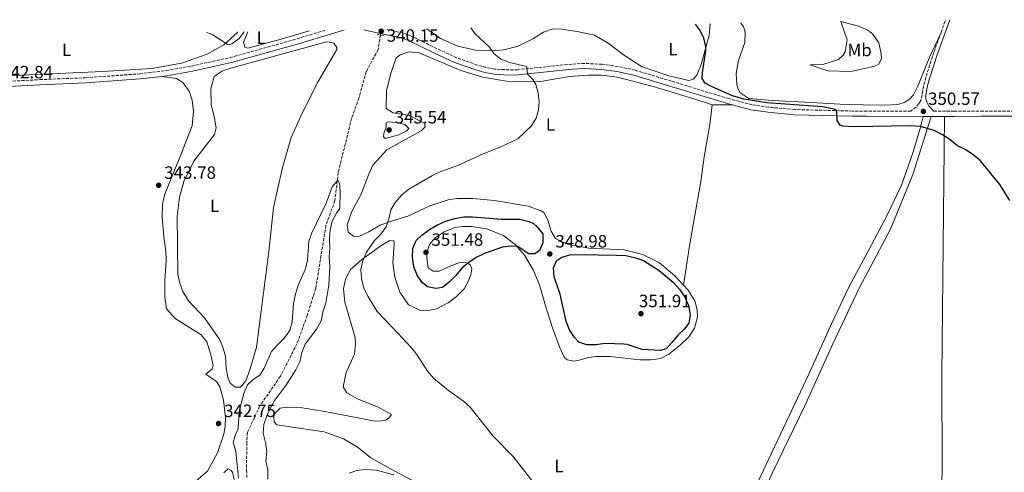
# Model space of a CAD drawing. Units: metres. Extents: x 618311 to 621781, y 4692403 to 4694794.
# Drawn here: x 619864 to 620418, y 4694516 to 4694770 of the extents above; entities that cross this region are included whole.
import ezdxf
from ezdxf.enums import TextEntityAlignment as Align

# ---------------------------------------------------------------- set-up
doc = ezdxf.new("R2010")
doc.units = ezdxf.units.M
doc.header["$MEASUREMENT"] = 0
for name, pattern in [('DGN Style 2', [1.739922, 1.043953, -0.695969]), ('DGN Style 3', [2.435891, 1.739922, -0.695969]), ('DGN Style 5', [1.217945, 0.521977, -0.695969])]:
    doc.linetypes.add(name, pattern=pattern)
for name, color, linetype, lineweight in [('Barranco lineal', 142, 'DGN Style 3', 13), ('Barranco lineal no visto', 142, 'DGN Style 5', 0), ('Camino', 7, 'DGN Style 3', 0), ('Cauce permanente', 151, 'Continuous', 13), ('Cota de punto acotado terreno', 7, 'Continuous', 0), ('Curva de nivel directora', 30, 'Continuous', 30), ('Curva de nivel intermedia', 30, 'Continuous', 0), ('Etiqueta de uso rústico', 92, 'Continuous', 0), ('Línea de cambio de uso (parcela vista)', 92, 'Continuous', 0), ('Margen derecho', 7, 'Continuous', 0), ('Pontón-alcantarilla (pasos de agua)', 1, 'DGN Style 2', 0), ('Punto acotado terreno (símbolo)', 7, 'Continuous', 0)]:
    doc.layers.add(name, color=color, linetype=linetype, lineweight=lineweight)
doc.styles.add('Style-Arial', font='arial.ttf')

# ---------------------------------------------------------------- blocks, each defined once
blk = doc.blocks.new('5PATER')
at = {"layer": 'Cauce permanente', "linetype": 'Continuous', "lineweight": 0}
h = blk.add_hatch(color=51, dxfattribs=at)
edge = h.paths.add_edge_path()
edge.add_ellipse((0, 0), major_axis=(-0.11, -0.111), ratio=0.999422, start_angle=0, end_angle=360)

msp = doc.modelspace()

# ---------------------------------------------------------------- linework, layer by layer
at = {"layer": 'Barranco lineal', "color": 142, "linetype": 'DGN Style 3', "lineweight": 13}
msp.add_polyline3d([(620067.05, 4694761.76, 340.31), (620065.82, 4694753.51, 340.31), (620059.09, 4694741.13, 340.31), (620054.97, 4694726.15, 340.26), (620050.85, 4694714.79, 340.21), (620043.37, 4694684.4, 340.05), (620041.44, 4694668.5, 339.88), (620036.4, 4694654.53, 339.78), (620030.69, 4694619.09, 339.45), (620025.89, 4694603.86, 339.24), (620020.09, 4694587.95, 338.97), (620010.75, 4694569.6, 338.86), (619999.23, 4694552.93, 338.86), (619992.17, 4694538.03, 338.81), (619991.83, 4694532.14, 338.7), (619991.67, 4694516.74, 338.64), (619991.92, 4694512.62, 337.89)], dxfattribs=at)
at = {"layer": 'Barranco lineal no visto', "color": 142, "linetype": 'DGN Style 5', "lineweight": 0, "elevation": 340.31, "flags": 128}
msp.add_lwpolyline([(620067.05, 4694761.76), (620067.25, 4694764.86)], dxfattribs=at)
at = {"layer": 'Camino', "color": 7, "linetype": 'DGN Style 3', "lineweight": 0, "extrusion": (-0.00403, -0.011249, 0.999929), "elevation": -54960.95, "flags": 128}
msp.add_lwpolyline([(620379.19, 4694442), (620381.73, 4694449.09)], dxfattribs=at)
at = {"layer": 'Camino', "color": 7, "linetype": 'DGN Style 3', "lineweight": 0}
for points in [[(619551.18, 4694715.38, 340.74), (619552.14, 4694712.36, 340.74), (619554.04, 4694709.02, 340.74), (619557.09, 4694707.72, 340.74), (619576.99, 4694708.09, 340.75), (619586.95, 4694708.87, 340.77), (619611.82, 4694711.65, 340.89), (619659.56, 4694715.38, 341.09), (619701.03, 4694717.74, 341.35), (619734.86, 4694719.19, 341.75), (619746.71, 4694719.7, 341.89), (619754.16, 4694720.59, 342.09), (619769.86, 4694723.42, 342.47), (619802.35, 4694730.67, 342.79), (619817.18, 4694732.9, 342.79), (619850.32, 4694735.23, 342.84), (619875.26, 4694736.61, 343.79), (619901, 4694737.64, 343.84), (619931.53, 4694739.88, 344.03), (619946.42, 4694741.69, 343.96), (619960.62, 4694744.28, 343.46), (619982.44, 4694749.01, 342.82), (620020.18, 4694759.63, 342.44), (620035.78, 4694764.32, 342.02)], [(620382.81, 4694763.23, 351.85), (620378.73, 4694751.88, 351.7), (620374.23, 4694737.78, 351.28), (620372.9, 4694732.81, 351.06), (620372.09, 4694727.92, 350.8), (620371.38, 4694724.92, 350.8), (620370.33, 4694723.1, 350.55), (620368.73, 4694721.14, 350.55), (620365.84, 4694718.84, 350.14), (620341.03, 4694718.91, 350.14), (620332.89, 4694718.93, 350.14), (620300.53, 4694719.77, 349.38), (620285.59, 4694721.14, 349.31), (620276.32, 4694722.45, 349.02), (620263.27, 4694725.92, 348.93), (620230.96, 4694735.73, 348.9), (620210.6, 4694741.94, 347.87), (620200.83, 4694744, 347.66), (620191.95, 4694745.28, 347.4), (620181.98, 4694745.77, 346.99), (620174.94, 4694745.39, 346.62), (620144.5, 4694742.22, 344.64), (620139.51, 4694742.12, 344.31), (620131.42, 4694742.6, 343.93), (620126.5, 4694743.49, 343.92), (620121.64, 4694744.82, 343.92), (620109.97, 4694748.98, 343.74), (620098.71, 4694754.17, 343.2), (620084.38, 4694761.14, 341.9), (620079.72, 4694762.91, 341.44), (620070.18, 4694764.91, 340.34)], [(620378.67, 4694718.81, 350.14), (620390.24, 4694718.78, 350.14), (620405.21, 4694718.93, 350.65), (620465.13, 4694718.94, 350.91), (620512.8, 4694719.84, 350.82), (620545.47, 4694720.03, 350.19), (620570.27, 4694720.1, 350.1), (620600.07, 4694719.63, 349.57), (620636.94, 4694718.51, 349.57), (620648.12, 4694717.98, 349.83), (620658.36, 4694717.75, 349.62)]]:
    msp.add_polyline3d(points, dxfattribs=at)
at = {"layer": 'Curva de nivel directora', "color": 30, "linetype": 'Continuous', "lineweight": 30, "elevation": 350, "flags": 128}
for points in [[(620421.56, 4694668.61), (620415.9, 4694677.55), (620404.95, 4694690.85), (620400.92, 4694694.33), (620396.72, 4694697.03), (620392.13, 4694699.43), (620387.99, 4694702.69), (620383.63, 4694705.5), (620378.99, 4694708.02), (620371.26, 4694710.29), (620365.39, 4694710.58), (620333.57, 4694710.07), (620327.43, 4694710.4), (620325.91, 4694710.99), (620324.23, 4694713.68), (620324.06, 4694718.23), (620323.72, 4694719.57), (620321.53, 4694720.25), (620315.97, 4694721.36), (620284.66, 4694723.46), (620271.75, 4694725.66), (620265.33, 4694727.57), (620253.85, 4694732.53), (620249.9, 4694734.63), (620248.3, 4694737.24), (620248.38, 4694740.52), (620250.31, 4694752.98), (620250.31, 4694755.33), (620249.3, 4694760.23), (620246.87, 4694764.88), (620244.47, 4694767.9)], [(620150.54, 4694638.54), (620144.56, 4694642.58), (620140.77, 4694642.83), (620135.81, 4694642.23), (620125.63, 4694638.7), (620121.08, 4694636.51), (620116.79, 4694633.65), (620112.86, 4694630.55), (620109.64, 4694626.32), (620106.02, 4694622.79), (620102.07, 4694619.67), (620098.28, 4694619), (620093.57, 4694619.92), (620090.54, 4694622.36), (620087.71, 4694626.49), (620085.9, 4694631.24), (620085.06, 4694636.48), (620085.3, 4694641.49), (620087.25, 4694646.01), (620090.44, 4694649.04), (620094.65, 4694652.15), (620098.94, 4694654.76), (620103.82, 4694656.95), (620108.79, 4694658.47), (620114, 4694659.31), (620119, 4694659.41), (620135.3, 4694658.14), (620145.59, 4694658.02), (620150.95, 4694656.8), (620153.31, 4694655.54), (620155.33, 4694653.69), (620158.61, 4694649.73), (620158.61, 4694644.73), (620156.68, 4694640.39), (620153.99, 4694638.62), (620150.54, 4694638.54)], [(620224.61, 4694584.11), (620214.49, 4694584.6), (620206.01, 4694587.56), (620204.08, 4694587.64), (620193.73, 4694587.97), (620188.43, 4694587.3), (620183.38, 4694587.21), (620178.91, 4694588.81), (620176.47, 4694591.5), (620173.53, 4694595.79), (620171.7, 4694600.45), (620168.3, 4694615.9), (620165.02, 4694625.58), (620164.59, 4694630.63), (620166.19, 4694634.67), (620168.8, 4694636.44), (620173.77, 4694638.04), (620178.76, 4694638.21), (620200.11, 4694637.88), (620205.33, 4694637.63), (620210.2, 4694636.53), (620215.26, 4694634.69), (620224.01, 4694629.13), (620231.95, 4694622.53), (620235.57, 4694618.65), (620238.49, 4694614.07), (620240.6, 4694609.36), (620241.61, 4694604.14), (620240.77, 4694599.43), (620238.41, 4694596.4), (620234.78, 4694592.96), (620231.43, 4694588.74), (620227.98, 4694585.12), (620224.61, 4694584.11)]]:
    msp.add_lwpolyline(points, dxfattribs=at)
at = {"layer": 'Curva de nivel intermedia', "color": 30, "linetype": 'Continuous', "lineweight": 0, "flags": 128}
for points, elevation in [([(619969.05, 4694763.17), (619972.66, 4694761.8), (619981.29, 4694756.27), (619983.48, 4694756.86), (619987.55, 4694759.76), (619990.3, 4694763.54)], 345), ([(620118, 4694765.73), (620120.45, 4694762.47), (620128.45, 4694754.98), (620130.98, 4694751.28), (620134.88, 4694748.15), (620139.7, 4694746.32), (620149.56, 4694744.06), (620149.9, 4694739.6), (620152.93, 4694736.65), (620154.69, 4694733.88), (620155.87, 4694729), (620156.55, 4694724.04), (620156.13, 4694719.57), (620154.78, 4694714.86), (620152.23, 4694710.56), (620144.4, 4694703.2), (620134.92, 4694698.72), (620124.91, 4694694.82), (620111.03, 4694688.5), (620101.1, 4694684.96), (620096.47, 4694682.69), (620083.14, 4694675.03), (620079.2, 4694671.71), (620075.52, 4694667.7), (620073.01, 4694663.38), (620071.92, 4694658.79), (620070.24, 4694653.74), (620067.34, 4694649.67), (620063.83, 4694646.01), (620059.3, 4694639.43), (620057.11, 4694634.63), (620056.12, 4694629.73), (620056.48, 4694624.51), (620057.82, 4694619.45), (620059.97, 4694614.77), (620065.29, 4694606.05), (620077.16, 4694593.74), (620084.4, 4694585.74), (620087.51, 4694581.83), (620093.66, 4694572.45), (620097.19, 4694568.41), (620105.36, 4694561.6), (620113.95, 4694555.54), (620117.65, 4694552.18), (620130.52, 4694535.87), (620141.73, 4694524.66), (620154.36, 4694508.34)], 345), ([(620069.81, 4694703.49), (620068.8, 4694704.33), (620069.05, 4694706.35), (620070.23, 4694709.88), (620070.23, 4694712.32), (620071.41, 4694712.91), (620076.04, 4694712.49), (620080.9, 4694711.38), (620083.11, 4694709.04), (620081.93, 4694707.7), (620077.38, 4694705.5), (620069.81, 4694703.49)], 345), ([(620038.27, 4694636.62), (620038.6, 4694641.84), (620038.35, 4694646.96), (620038.78, 4694652.02), (620039.89, 4694656.99), (620042.3, 4694661.37), (620044.25, 4694664.03), (620044.49, 4694674.08), (620044.06, 4694678.28), (620043.05, 4694680.05), (620039.94, 4694676.18), (620036.55, 4694667.01), (620028.43, 4694650.27), (620026.82, 4694645.54), (620025.95, 4694635.03), (620024.89, 4694630.14), (620020.85, 4694620.88), (620019.34, 4694615.74), (620018.2, 4694610.53), (620017.41, 4694600.26), (620016.06, 4694595.46), (620013.04, 4694591.17), (620009.08, 4694587.29), (620005.8, 4694583.51), (620001.68, 4694574.17), (619999.41, 4694570.46), (619995.29, 4694567.52), (619992.26, 4694564.74), (619990.24, 4694559.94), (619987.45, 4694550.03), (619987.01, 4694540.29), (619985.03, 4694535.7), (619984.19, 4694532.25), (619985.62, 4694527.28), (619987.14, 4694512.14)], 340), ([(620003.63, 4694511.64), (620003.63, 4694516.68), (620002.62, 4694521.9), (620003.12, 4694527.29), (620002.36, 4694532.25), (620001.12, 4694537.52), (620001.35, 4694542.52), (620003.04, 4694547.33), (620005.16, 4694551.91), (620007.66, 4694556.24), (620013.8, 4694564.32), (620019.51, 4694573.18), (620021.62, 4694577.71), (620022.84, 4694582.98), (620024.65, 4694587.64), (620031.15, 4694596.14), (620033.67, 4694600.81), (620034.58, 4694605.73), (620036.34, 4694610.85), (620038.11, 4694620.88), (620038.61, 4694631.57), (620038.27, 4694636.62)], 340)]:
    msp.add_lwpolyline(points, dxfattribs=dict(at, elevation=elevation))
at = {"layer": 'Línea de cambio de uso (parcela vista)', "color": 92, "linetype": 'Continuous', "lineweight": 0, "extrusion": (-0.019586, 6.97645e-05, 0.999808), "elevation": -11472.34, "flags": 128}
msp.add_lwpolyline([(-4696901.92, 603419.09), (-4696901.92, 603430.32)], dxfattribs=at)
at = {"layer": 'Línea de cambio de uso (parcela vista)', "color": 92, "linetype": 'Continuous', "lineweight": 0}
for points in [[(620093.21, 4694765.31, 343.85), (620100.97, 4694759.8, 343.99), (620110.74, 4694755.43, 344.48), (620121.6, 4694753.08, 344.53), (620130.35, 4694752.91, 345.07), (620136.58, 4694753.42, 345.12), (620144.57, 4694755.53, 345.61), (620152.9, 4694759.57, 345.88), (620158.96, 4694763.27, 346.95), (620164.34, 4694765.21, 347.71), (620169.14, 4694764.96, 348.09), (620177.81, 4694763.78, 348.09), (620187.74, 4694761.6, 348.25), (620195.4, 4694757.22, 348.62), (620203.9, 4694750.49, 348.79), (620214.09, 4694744.02, 348.79), (620229.49, 4694738.8, 349), (620240.69, 4694736.2, 349.11), (620243.38, 4694736.87, 349.22), (620245.31, 4694739.06, 349.32), (620247.75, 4694745.21, 349.65), (620252.21, 4694761.62, 350.29), (620252.71, 4694767.76, 350.45), (620252.65, 4694768.04, 350.47)], [(620382.81, 4694763.23, 351.85), (620376.57, 4694749.61, 351.85), (620369.74, 4694732.93, 351.08), (620367.39, 4694728.13, 351.08), (620365.03, 4694725.59, 351.08), (620362.14, 4694723.81, 351.08), (620358.4, 4694722.69, 351.08), (620351.23, 4694722.18, 351.33), (620339.01, 4694722.52, 351.33), (620325.87, 4694722.82, 350.82), (620309.9, 4694723.65, 350.16), (620287.68, 4694724.9, 350.05), (620274.55, 4694725.99, 350.22), (620269.58, 4694729.36, 350.38), (620268.32, 4694731.8, 350.48), (620267.73, 4694733.82, 350.65), (620267.39, 4694739.79, 351.4), (620268.48, 4694746.86, 351.94), (620272.35, 4694757.47, 352.75), (620272.52, 4694763.36, 352.8), (620271.51, 4694766.47, 352.8), (620270.02, 4694768.34, 352.73)], [(620326.44, 4694769.31, 352.54), (620336.38, 4694766.66, 352.38), (620341.6, 4694764.48, 352.27), (620344.46, 4694762.21, 352.22), (620347.83, 4694757.33, 352.11), (620349.18, 4694751.1, 351.9), (620349.26, 4694748.24, 351.9), (620347.58, 4694745.21, 351.79), (620344.8, 4694743.94, 351.79), (620332.09, 4694741.16, 351.73), (620319.05, 4694741.66, 351.63), (620309.2, 4694744.86, 351.46), (620316.86, 4694745.37, 352.11), (620319.72, 4694746.29, 352.33), (620325.02, 4694747.89, 352.38), (620327.72, 4694750.42, 352.6), (620328.89, 4694752.19, 352.7), (620329.99, 4694759, 352.7), (620326.29, 4694769.31, 352.54)], [(619986.82, 4694763.48, 345.56), (619986.67, 4694763.22, 345.55), (619978.84, 4694756.24, 344.91), (619969.59, 4694751.02, 344.31), (619955.03, 4694745.88, 344.1), (619938.28, 4694742.93, 344.15), (619910.59, 4694741.15, 343.99), (619852.36, 4694738.53, 343.61), (619822.06, 4694736.33, 343.13), (619800.1, 4694733.63, 343.18), (619784.02, 4694730.09, 343.13)], [(620026.98, 4694764.17, 342.59), (620011.24, 4694759.45, 342.75), (619992.48, 4694754.31, 343.18), (619990.71, 4694754.81, 343.24), (619989.95, 4694757.67, 343.51), (619992.39, 4694763.57, 343.87)], [(619985.28, 4694563.53, 341.19), (619982.42, 4694565.63, 341.19), (619981.07, 4694568.91, 341.09), (619980.23, 4694574.13, 341.09), (619979.8, 4694580.95, 340.98), (619978.29, 4694586, 340.87), (619976.6, 4694590.12, 340.82), (619968.01, 4694602.49, 340.98), (619959.01, 4694612.16, 341.09), (619955.89, 4694617.38, 341.09), (619954.04, 4694622.09, 341.19), (619953.03, 4694626.89, 341.25), (619952.68, 4694659.96, 341.19), (619953.86, 4694670.4, 341.25), (619956.29, 4694679.24, 341.35), (619962.01, 4694690.77, 341.41), (619973.71, 4694705.67, 341.62), (619974.55, 4694709.46, 341.79), (619973.7, 4694715.01, 341.89), (619971.68, 4694722.67, 342.43), (619971.59, 4694731.42, 342.43), (619973.44, 4694738.32, 342.38), (619977.73, 4694741.44, 342.32), (619982.78, 4694743.04, 341.84), (620036.81, 4694757.87, 342), (620038.58, 4694757.78, 342), (620040.85, 4694757.11, 342), (620042.45, 4694754.76, 342), (620042.53, 4694753.49, 342), (620031.94, 4694735.48, 341.84), (620023.19, 4694718.14, 341.46), (620016.8, 4694704, 341.19), (620011.75, 4694686.33, 340.71), (620006.96, 4694664.69, 340.65), (620004.19, 4694639.87, 340.65), (619997.31, 4694586, 340.55), (619993.78, 4694573.8, 340.55), (619991.25, 4694567.06, 340.65), (619989.49, 4694564.71, 340.87), (619988.06, 4694563.53, 341.09), (619985.28, 4694563.53, 341.19)], [(620237.69, 4694620.91, 348.77), (620232.85, 4694626.24, 348.84), (620224.26, 4694633.39, 349.06), (620214.92, 4694638.18, 349.06), (620204.31, 4694640.7, 349), (620184.45, 4694641.79, 348.52), (620173.09, 4694643.81, 348.52), (620169.05, 4694645.41, 348.52), (620165.68, 4694647.26, 348.52), (620163.16, 4694651.21, 348.46), (620161.39, 4694657.44, 348.3), (620159.2, 4694661.9, 348.03), (620157.6, 4694662.82, 347.98), (620150.27, 4694665.43, 347.87), (620131.25, 4694668.62, 347.01), (620119.14, 4694669.63, 346.69), (620110.21, 4694669.63, 346.58), (620105.16, 4694668.95, 346.47), (620094.98, 4694665.5, 346.25), (620082.53, 4694659.77, 345.5), (620074.53, 4694657.24, 345.18), (620067.38, 4694654.89, 344.42), (620060.48, 4694650.93, 343.78), (620054.84, 4694648.23, 343.08), (620051.9, 4694648.57, 342.92), (620048.95, 4694650.67, 342.7), (620048.28, 4694654.88, 342.7), (620051.05, 4694662.29, 342.54), (620056.18, 4694672.05, 342.54), (620060.47, 4694683.41, 342.43), (620062.83, 4694688.46, 342.43), (620070.65, 4694697.05, 342.54), (620090.09, 4694707.74, 343.13), (620092.36, 4694710.1, 343.29), (620091.85, 4694712.04, 343.29), (620083.35, 4694716.49, 343.24), (620074.35, 4694718.01, 343.08), (620070.39, 4694720.45, 343.02), (620070.47, 4694730.38, 342.97), (620072.99, 4694740.22, 342.59), (620076.02, 4694748.81, 342.48), (620078.12, 4694750.49, 342.43), (620083.01, 4694752.18, 342.43), (620088.98, 4694751.76, 342.43), (620112.3, 4694741.83, 343.51), (620124.67, 4694738.05, 343.99), (620139.31, 4694735.62, 344.42), (620147.73, 4694735.37, 344.53), (620157.32, 4694735.54, 344.75), (620173.48, 4694738.4, 346.69), (620184.25, 4694739.08, 347.28), (620191.57, 4694739.08, 347.55), (620200.58, 4694737.99, 347.76), (620220.7, 4694732.78, 348.19), (620243.5, 4694725.72, 348.25), (620253.94, 4694722.44, 348.73)], [(619943.9, 4694738.45, 343.97), (619952.23, 4694737.19, 343.97), (619955.85, 4694735, 343.97), (619959.47, 4694730.2, 344.24), (619961.07, 4694725.07, 344.46), (619961.75, 4694718.84, 344.57), (619960.99, 4694710.51, 344.57), (619954.35, 4694693.42, 344.35), (619946.19, 4694673.64, 344.13), (619945.43, 4694671.54, 343.97), (619944.43, 4694666.57, 343.97), (619944.26, 4694659, 343.92), (619945.19, 4694648.31, 343.76), (619946.28, 4694639.9, 343.76), (619946.45, 4694634.76, 343.7), (619945.7, 4694623.32, 343.43), (619945.62, 4694614.23, 343.33), (619946.63, 4694607.58, 343.22), (619951.43, 4694602.11, 343.22), (619966.08, 4694592.94, 343.22), (619969.28, 4694588.99, 343.27), (619971.63, 4694581.67, 343.38), (619972.9, 4694575.61, 343.49), (619972.31, 4694573.76, 343.6), (619968.69, 4694570.72, 343.54), (619974.75, 4694566.6, 343.54), (619976.69, 4694563.66, 343.54), (619978.63, 4694556.17, 343.54), (619979.89, 4694546.32, 343.43), (619979.56, 4694541.27, 343.43), (619978.89, 4694536.98, 343.49), (619975.35, 4694526.46, 343.54), (619969.63, 4694516.1, 343.43), (619961.98, 4694509.54, 343.17)], [(620253.94, 4694722.44, 348.73), (620252.6, 4694711.41, 348.62), (620249.49, 4694693.15, 347.87), (620247.56, 4694679.35, 347.87), (620241.43, 4694644.08, 348.19), (620237.69, 4694620.91, 348.77)], [(620155.65, 4694169.2, 340.62), (620159.19, 4694174.42, 340.95), (620166.42, 4694195.89, 341.75), (620171.46, 4694212.63, 342.45), (620180.04, 4694239.32, 342.72), (620191.73, 4694272.9, 343.31), (620207.7, 4694310.27, 343.53), (620224.19, 4694351.85, 343.96), (620243.78, 4694397.55, 344.28), (620261.02, 4694443.17, 344.82), (620273.46, 4694482.73, 345.58), (620287.85, 4694515.39, 346.28), (620305.93, 4694552.51, 346.76), (620321.91, 4694587.78, 347.62), (620337.05, 4694620.02, 348), (620354.29, 4694652.34, 348.92), (620366.9, 4694683.15, 349.83), (620377.33, 4694715.89, 350.14)], [(620372.72, 4694715.91, 350.14), (620370.97, 4694709.04, 349.88), (620366.95, 4694695.33, 350.39), (620360.47, 4694677.19, 350.14), (620352.51, 4694660.27, 349.62), (620343.51, 4694643.14, 349.36), (620330.9, 4694619.68, 348.59), (620321.06, 4694599.06, 348.06), (620308.53, 4694571.11, 347.3), (620277.75, 4694506.05, 346.22), (620268.75, 4694485.09, 345.63), (620262.28, 4694465.73, 345.25), (620256.56, 4694444.27, 345.15), (620250.09, 4694425.75, 344.88), (620239.07, 4694398.23, 344.34), (620237.21, 4694393.81, 344.31)], [(620384.81, 4694715.88, 350.14), (620383.82, 4694624.97, 349.36), (620383.28, 4694570.26, 348.08), (620383.44, 4694517.79, 347.05), (620382.99, 4694499.33, 347.05), (620383.36, 4694493.34, 346.8), (620384.06, 4694487.4, 346.8), (620387.84, 4694467.83, 346.8), (620392.79, 4694447.38, 346.54), (620398.43, 4694426.38, 346.28), (620399.22, 4694419.74, 346.28), (620399.4, 4694409.12, 346.03), (620400.35, 4694387.61, 346.03), (620401.99, 4694337.27, 344.74), (620401.56, 4694325.32, 344.49), (620400.73, 4694321.46, 344.49), (620398.61, 4694317.3, 344.49)], [(620089.31, 4694508.71, 343.89), (620072.73, 4694517.46, 343.56), (620061.62, 4694523.6, 343.02), (620053.96, 4694529.82, 342.27), (620046.3, 4694534.37, 341.46), (620035.36, 4694538.32, 341.19), (620008.84, 4694542.35, 340.55), (620007.33, 4694543.86, 340.55), (620007.07, 4694546.56, 340.55), (620007.33, 4694547.65, 340.55), (620007.83, 4694548.83, 340.55), (620010.69, 4694551.61, 340.55), (620014.73, 4694552.28, 340.55), (620021.88, 4694551.95, 340.6), (620035.69, 4694549.68, 340.71), (620064.22, 4694544.38, 341.25), (620067.67, 4694544.47, 341.25), (620069.94, 4694544.97, 341.35), (620072.04, 4694546.15, 341.62), (620073.31, 4694548.01, 342.22), (620065.82, 4694552.3, 342.81), (620054.2, 4694556.84, 343.29), (620048.22, 4694560.37, 343.89), (620046.03, 4694563.65, 343.99), (620047.88, 4694571.81, 343.83), (620052.42, 4694582.08, 343.4), (620053.1, 4694588.14, 343.35), (620052.84, 4694591.51, 343.35), (620047.11, 4694611.37, 343.99), (620046.27, 4694619.03, 344.48), (620047.61, 4694624.75, 344.53), (620050.22, 4694629.63, 344.64), (620056.62, 4694635.44, 344.86), (620067.89, 4694643.36, 345.39), (620072.44, 4694645.97, 345.61), (620074.62, 4694645.88, 345.72), (620074.88, 4694644.12, 345.72), (620074.12, 4694633.26, 345.61), (620075.22, 4694625.35, 345.66), (620078.08, 4694617.02, 345.56), (620082.88, 4694609.78, 345.5), (620089.19, 4694606.75, 345.5), (620093.32, 4694606.5, 345.56), (620098.7, 4694607.51, 345.72), (620105.18, 4694610.97, 346.42), (620109.81, 4694614.33, 346.63), (620114.27, 4694618.88, 347.01), (620116.46, 4694622.92, 347.49), (620117.97, 4694626.71, 348.19), (620118.56, 4694630.07, 348.73), (620117.88, 4694632.18, 349.27), (620116.29, 4694633.27, 349.7), (620114.85, 4694633.69, 349.92), (620111.07, 4694633.52, 350.19), (620104.08, 4694630.66, 351), (620100.21, 4694628.81, 351.16), (620096.76, 4694628.81, 351.32), (620094.07, 4694630.57, 351.48), (620093.14, 4694636.04, 351.48), (620093.48, 4694639.58, 351.48), (620094.65, 4694643.7, 351.48), (620097.85, 4694647.49, 351.43), (620103.07, 4694650.86, 351.32), (620108.96, 4694653.38, 351.27), (620113.16, 4694653.97, 351.21), (620118.3, 4694653.89, 351), (620127.05, 4694652.55, 350.83), (620136.56, 4694648.6, 350.13), (620142.96, 4694643.8, 349.86), (620148.26, 4694637.74, 349.38), (620153.15, 4694629.5, 348.84), (620156.6, 4694621.08, 348.25), (620159.97, 4694609.3, 347.71), (620164.01, 4694596.93, 347.39), (620167.97, 4694586.16, 347.12), (620170.5, 4694580.27, 347.06), (620172.35, 4694578.84, 347.06), (620175.97, 4694578.17, 347.12), (620178.33, 4694578.5, 347.12), (620184.22, 4694580.1, 347.28), (620188.68, 4694580.78, 347.33), (620196.42, 4694580.78, 347.6), (620213.17, 4694578.93, 348.14), (620219.31, 4694578.94, 347.98), (620224.95, 4694579.53, 347.92), (620229.49, 4694582.05, 347.92), (620236.14, 4694587.27, 348.19), (620240.85, 4694591.9, 348.3), (620243.97, 4694596.7, 348.36)], [(620243.97, 4694596.7, 348.36), (620245.73, 4694602.93, 348.36), (620245.56, 4694607.05, 348.57), (620244.13, 4694612.1, 348.52), (620240.34, 4694617.99, 348.73), (620237.69, 4694620.91, 348.77)], [(619978.98, 4694515.27, 340.26), (619981.33, 4694517.54, 340.2), (619983.02, 4694516.61, 340.2), (619983.69, 4694515.6, 340.2), (619984.95, 4694510.3, 340.26)], [(620049.5, 4694515.09, 345.07), (620053.71, 4694516.53, 344.8), (620058.5, 4694517.03, 344.64), (620064.65, 4694516.78, 344.43), (620074.66, 4694514.18, 344.16)]]:
    msp.add_polyline3d(points, dxfattribs=at)
at = {"layer": 'Margen derecho', "color": 7, "linetype": 'Continuous', "lineweight": 0, "elevation": 350.14, "flags": 128}
for points in [[(620372.72, 4694715.91), (620377.33, 4694715.89)], [(620377.33, 4694715.89), (620384.81, 4694715.88)]]:
    msp.add_lwpolyline(points, dxfattribs=at)
at = {"layer": 'Margen derecho', "color": 7, "linetype": 'Continuous', "lineweight": 0}
for points in [[(620387.7, 4694770.36, 351.95), (620380.81, 4694751.17, 351.7), (620376.34, 4694737.16, 351.28), (620375.04, 4694732.34, 351.06), (620374.25, 4694727.56, 350.8), (620374.33, 4694725.62, 350.8), (620374.93, 4694723.51, 350.55), (620375.77, 4694721.98, 350.55), (620378.67, 4694718.81, 350.14)], [(619943.9, 4694738.45, 343.97), (619946.86, 4694738.81, 343.96), (619961.19, 4694741.43, 343.46), (619983.15, 4694746.18, 342.82), (620020.99, 4694756.83, 342.44), (620045.82, 4694764.29, 341.77), (620046.69, 4694764.51, 341.71)], [(620057.71, 4694764.7, 340.74), (620063.51, 4694763.41, 340.21), (620067.91, 4694762.41, 340.15), (620078.9, 4694760.1, 341.44), (620083.22, 4694758.46, 341.9), (620097.46, 4694751.54, 343.2), (620108.87, 4694746.28, 343.74), (620120.76, 4694742.04, 343.92), (620125.86, 4694740.64, 343.92), (620131.07, 4694739.71, 343.93), (620139.45, 4694739.21, 344.31), (620144.68, 4694739.31, 344.64), (620175.16, 4694742.48, 346.62), (620181.99, 4694742.85, 346.99), (620191.67, 4694742.38, 347.4), (620200.32, 4694741.13, 347.66), (620209.87, 4694739.11, 347.87), (620230.12, 4694732.95, 348.9), (620262.47, 4694723.12, 348.93), (620265.17, 4694722.4, 348.95)], [(619642.31, 4694277.83, 338.71), (619643.95, 4694283.01, 338.77), (619650.64, 4694301.87, 339.02), (619664.49, 4694346.56, 339.59), (619683.25, 4694409.94, 339.74), (619699.61, 4694459.78, 339.96), (619717.45, 4694516.85, 340.26), (619727.07, 4694548.63, 340.55), (619735.39, 4694572.17, 340.85), (619737.14, 4694577.63, 340.89), (619740.47, 4694588.02, 340.95), (619762.27, 4694663.89, 341.95), (619772.09, 4694694.79, 342.23), (619774.88, 4694704.39, 342.34), (619782.13, 4694723.04, 342.58), (619802.88, 4694727.8, 342.79), (619817.5, 4694730, 342.79), (619850.5, 4694732.32, 342.84), (619875.4, 4694733.7, 343.79), (619901.17, 4694734.73, 343.84), (619931.81, 4694736.98, 344.03), (619943.9, 4694738.45, 343.97)], [(620265.17, 4694722.4, 348.95), (620275.74, 4694719.58, 349.02), (620285.25, 4694718.25, 349.31), (620300.36, 4694716.86, 349.38), (620332.89, 4694716.01, 350.14), (620341.07, 4694715.99, 350.14), (620372.72, 4694715.91, 350.14)], [(620384.81, 4694715.88, 350.14), (620390.25, 4694715.86, 350.14), (620405.22, 4694716.01, 350.65), (620465.16, 4694716.03, 350.91)]]:
    msp.add_polyline3d(points, dxfattribs=at)
at = {"layer": 'Pontón-alcantarilla (pasos de agua)', "color": 1, "linetype": 'DGN Style 2', "lineweight": 0, "elevation": 340.21, "flags": 128}
msp.add_lwpolyline([(620065.32, 4694762.13), (620068.86, 4694761.37)], dxfattribs=at)

# ---------------------------------------------------------------- block references
at = {"layer": 'Punto acotado terreno (símbolo)', "color": 7, "linetype": 'Continuous', "lineweight": 0, "xscale": 10, "yscale": 10, "zscale": 10}
for p in [(620067.52, 4694763.91, 340.15), (620372.82, 4694718.74, 350.56), (620072, 4694708.28, 345.54), (619942.23, 4694677.15, 343.78), (620092.72, 4694639.41, 351.48), (620162.49, 4694638.46, 348.98), (620213.83, 4694604.86, 351.91), (619975.94, 4694543.01, 342.75)]:
    msp.add_blockref('5PATER', p, dxfattribs=at)

# ---------------------------------------------------------------- texts
at = {"layer": 'Cota de punto acotado terreno', "color": 7, "linetype": 'Continuous', "lineweight": 0, "style": 'Style-Arial'}
for s, p in [('340.15', (620070.64, 4694757.95, 340.15)), ('342.84', (619853.52, 4694737.36, 342.84)), ('350.57', (620375.51, 4694722.39, 350.56)), ('345.54', (620075.12, 4694711.92, 345.54)), ('343.78', (619945.35, 4694680.79, 343.78)), ('351.48', (620095.84, 4694643.05, 351.48)), ('348.98', (620165.61, 4694642.1, 348.98)), ('351.91', (620212.66, 4694608.5, 351.91)), ('342.75', (619979.06, 4694546.65, 342.75))]:
    msp.add_text(s, height=7, dxfattribs=at).set_placement(p)
at = {"layer": 'Etiqueta de uso rústico', "color": 92, "linetype": 'Continuous', "lineweight": 0, "style": 'Style-Arial'}
for s, p in [('L', (620000.04, 4694760.23, 343.35)), ('L', (619890.34, 4694753.43, 344.11)), ('L', (620231.8, 4694753.79, 349.31)), ('Mb', (620336.97, 4694753.28, 352.47)), ('L', (620162.85, 4694711.31, 345.77)), ('L', (619973.74, 4694665.55, 341.02)), ('L', (620167.62, 4694519.09, 345.52))]:
    msp.add_text(s, height=7, dxfattribs=at).set_placement(p, align=Align.MIDDLE_CENTER)

doc.saveas('drawing.dxf')
